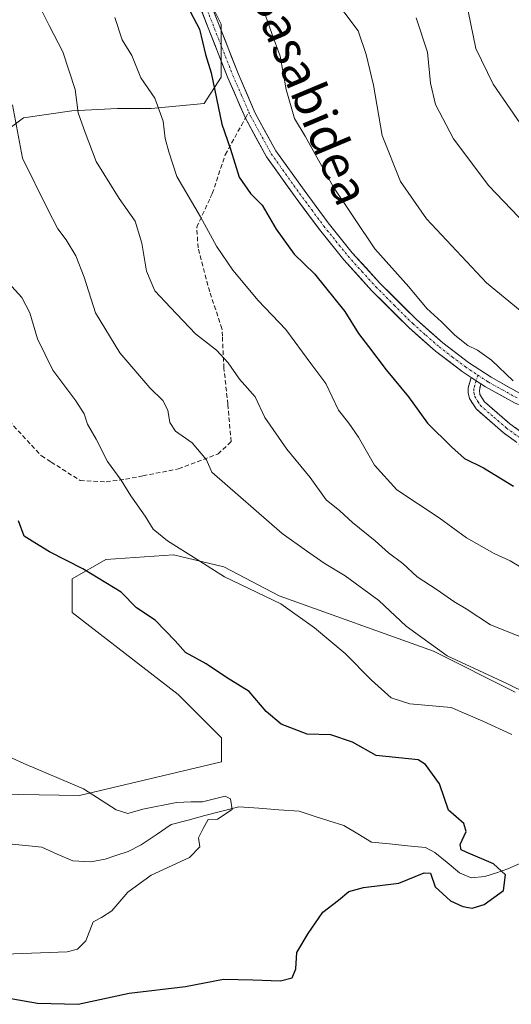
# Model space of a CAD drawing. Units: metres. Extents: x 623707 to 627128, y 4773509 to 4775885.
# Drawn here: x 625476 to 625588, y 4774817 to 4775040 of the extents above; entities that cross this region are included whole.
import ezdxf
from ezdxf.enums import TextEntityAlignment as Align

# ---------------------------------------------------------------- set-up
doc = ezdxf.new("R2010")
doc.units = ezdxf.units.M
doc.header["$MEASUREMENT"] = 0
doc.linetypes.add('TRAZO_Y_PUNTO', pattern=[1, 0.5, -0.25, 0, -0.25])
doc.linetypes.add('TRAZOSX2', pattern=[1.5, 1, -0.5])
for name, color, linetype, lineweight in [('Arbolado forestal CxS', 92, 'Continuous', 0), ('Camino', 19, 'TRAZOSX2', 0), ('Camino Cxs', 19, 'Continuous', 0), ('Camino eje', 19, 'TRAZO_Y_PUNTO', 0), ('Corriente natural lineal', 142, 'Continuous', 13), ('Curva de nivel maestra', 36, 'Continuous', 30), ('Curva de nivel normal', 36, 'Continuous', 0), ('Pastizal CxS', 92, 'Continuous', 0), ('Pista', 135, 'Continuous', 13), ('Pista Cxs', 135, 'Continuous', 0), ('Pista eje', 135, 'TRAZO_Y_PUNTO', 0), ('Senda', 19, 'TRAZOSX2', 0), ('Texto cartográfico', 19, 'Continuous', 0)]:
    doc.layers.add(name, color=color, linetype=linetype, lineweight=lineweight)
doc.styles.add('Arial', font='txt', dxfattribs={"height": 0.2})

# ---------------------------------------------------------------- blocks, each defined once
blk = doc.blocks.new('*U150')
at = {"layer": 'Arbolado forestal CxS', "color": 92, "linetype": 'Continuous', "lineweight": 0}
blk.add_polyline3d([(625457.5385, 4774864.7219, 442.4701), (625489.7221, 4774864.1765, 444.219), (625521.9067, 4774871.8173, 446.2604), (625521.9071, 4774877.2753, 447.7345), (625512.0879, 4774887.1003, 448.2276), (625488.0869, 4774905.6579, 446.906), (625488.0869, 4774913.3001, 448.5892), (625495.7241, 4774917.6661, 450.6108), (625510.9981, 4774918.7581, 453.6719), (625522.4527, 4774916.0289, 454.7775), (625534.9993, 4774909.4789, 454.757), (625569.9103, 4774896.9241, 458.5371), (625588.4579, 4774887.6459, 457.8994)], dxfattribs=at)
blk = doc.blocks.new('*U172')
at = {"layer": 'Curva de nivel normal', "color": 36, "linetype": 'Continuous', "lineweight": 0}
blk.add_polyline3d([(625497.74, 4775040.63, 470), (625499.4, 4775035.5, 470), (625501.63, 4775031.96, 470), (625503.67, 4775026.89, 470), (625506.83, 4775022.27, 470), (625508.68, 4775017.11, 470), (625509.18, 4775013.14, 470), (625509.97, 4775010.11, 470), (625511.8, 4775004.55, 470), (625517.18, 4774995.39, 470), (625520.78, 4774988.76, 470), (625524.47, 4774983.31, 470), (625530.23, 4774976.44, 470), (625536.5, 4774969.87, 470), (625542.14, 4774962.13, 470), (625545.52, 4774957.62, 470), (625548.38, 4774951.58, 470), (625550.72, 4774948.6, 470), (625552.93, 4774945.44, 470), (625556.6, 4774939.11, 470), (625561.64, 4774933.5, 470), (625571.23, 4774927.15, 470), (625577.44, 4774922.64, 470), (625583.68, 4774919.08, 470), (625587.3, 4774917.38, 470), (625591.77, 4774914.73, 470)], dxfattribs=at)
blk = doc.blocks.new('*U178')
at = {"layer": 'Curva de nivel normal', "color": 36, "linetype": 'Continuous', "lineweight": 0}
blk.add_polyline3d([(625480.12, 4775044.23, 465), (625482.88, 4775038.76, 465), (625485.97, 4775032.81, 465), (625488.75, 4775024.25, 465), (625489.44, 4775018.95, 465), (625491.04, 4775014.55, 465), (625493.51, 4775007.94, 465), (625498.69, 4774999.55, 465), (625502.35, 4774994.43, 465), (625503.89, 4774989.39, 465), (625504.92, 4774983.07, 465), (625506.78, 4774978.61, 465), (625510.36, 4774974.87, 465), (625516.05, 4774968.89, 465), (625520.75, 4774965.13, 465), (625523.45, 4774962.3, 465), (625525.98, 4774958.56, 465), (625529.57, 4774954.56, 465), (625531.7, 4774949.86, 465), (625536.67, 4774942.72, 465), (625541.96, 4774936.29, 465), (625545.65, 4774931.22, 465), (625548.75, 4774928.77, 465), (625551.55, 4774926.06, 465), (625556.73, 4774921.9, 465), (625559.73, 4774919.23, 465), (625562.95, 4774916.79, 465), (625566.26, 4774913.76, 465), (625570.8, 4774910.85, 465), (625574.52, 4774908.2, 465), (625577.35, 4774906.55, 465), (625582.82, 4774902.91, 465), (625595.51, 4774897.8, 465)], dxfattribs=at)
blk = doc.blocks.new('*U185')
at = {"layer": 'Curva de nivel normal', "color": 36, "linetype": 'Continuous', "lineweight": 0}
blk.add_polyline3d([(625474.52, 4774872.65, 445), (625477.1, 4774871.43, 445), (625490.67, 4774865.7, 445), (625498.05, 4774860.96, 445), (625500.72, 4774860.14, 445), (625504.12, 4774861.12, 445), (625511.7, 4774862.61, 445), (625515.02, 4774862.78, 445), (625517.58, 4774862.76, 445), (625522.74, 4774864.04, 445), (625523.91, 4774863.4, 445), (625524.32, 4774860.99, 445), (625521, 4774858.85, 445), (625518.86, 4774858.74, 445), (625517.73, 4774856.7, 445), (625516.71, 4774854.56, 445), (625516.98, 4774852.56, 445), (625514.64, 4774850.13, 445), (625506.01, 4774846.16, 445), (625500.72, 4774842.26, 445), (625497.05, 4774838.07, 445), (625494.72, 4774836.56, 445), (625492.81, 4774835.52, 445), (625491.2, 4774831.23, 445), (625489.29, 4774829.31, 445), (625486.94, 4774828.76, 445), (625472.84, 4774828.22, 445)], dxfattribs=at)
blk = doc.blocks.new('*U188')
at = {"layer": 'Curva de nivel normal', "color": 36, "linetype": 'Continuous', "lineweight": 0}
blk.add_polyline3d([(625474.58, 4775020.76, 460), (625476.86, 4775008.68, 460), (625482.5, 4774997.18, 460), (625484.81, 4774992.64, 460), (625486.74, 4774990.18, 460), (625488.91, 4774986.55, 460), (625490.82, 4774981.75, 460), (625493.36, 4774973.64, 460), (625498.89, 4774964.54, 460), (625505.68, 4774956.61, 460), (625508.58, 4774953.77, 460), (625509.74, 4774951.57, 460), (625510.24, 4774948.8, 460), (625511.52, 4774946.79, 460), (625515.29, 4774944.13, 460), (625518.53, 4774940.33, 460), (625519.68, 4774937.52, 460), (625535.62, 4774923.59, 460), (625541.19, 4774919.64, 460), (625545.2, 4774916.86, 460), (625549.94, 4774914.01, 460), (625557.58, 4774908.42, 460), (625563.73, 4774902.57, 460), (625573.02, 4774895.86, 460), (625586.54, 4774889.62, 460), (625596.03, 4774884.86, 460)], dxfattribs=at)
blk = doc.blocks.new('*U196')
at = {"layer": 'Curva de nivel normal', "color": 36, "linetype": 'Continuous', "lineweight": 0}
blk.add_polyline3d([(625591.16, 4775014.33, 495), (625583.42, 4775025.47, 495), (625579.54, 4775033.55, 495), (625577.29, 4775044.68, 495)], dxfattribs=at)
blk = doc.blocks.new('*U201')
at = {"layer": 'Curva de nivel normal', "color": 36, "linetype": 'Continuous', "lineweight": 0}
blk.add_polyline3d([(625530.94, 4775043.62, 480), (625533.28, 4775036.99, 480), (625535.18, 4775031.82, 480), (625536.53, 4775024.27, 480), (625538.44, 4775017.69, 480), (625540.84, 4775013.68, 480), (625547.29, 4775002.1, 480), (625556.62, 4774988.12, 480), (625564.36, 4774979.53, 480), (625568.44, 4774974.61, 480), (625571.74, 4774971.58, 480), (625574.74, 4774968.58, 480), (625577.73, 4774966.23, 480), (625579.88, 4774965.2, 480), (625583.09, 4774962.86, 480), (625587.96, 4774958.24, 480)], dxfattribs=at)
blk = doc.blocks.new('*U222')
at = {"layer": 'Curva de nivel normal', "color": 36, "linetype": 'Continuous', "lineweight": 0}
blk.add_polyline3d([(625587.67, 4774878.02, 455), (625581.1, 4774881.04, 455), (625573.96, 4774884.14, 455), (625564.6, 4774884.98, 455), (625560.32, 4774886.32, 455), (625555.87, 4774890.33, 455), (625549.92, 4774896.42, 455), (625542.97, 4774902.22, 455), (625535.38, 4774907.64, 455), (625522.6, 4774913.79, 455), (625516.41, 4774917.67, 455), (625509.64, 4774921.9, 455), (625506.44, 4774924.6, 455), (625504.61, 4774927.52, 455), (625501.33, 4774932.12, 455), (625499.2, 4774935.7, 455), (625496.1, 4774939.94, 455), (625493.52, 4774944.96, 455), (625491.52, 4774948.4, 455), (625490.81, 4774950.71, 455), (625488.94, 4774953.65, 455), (625483.68, 4774960.65, 455), (625480.25, 4774967.76, 455), (625478.47, 4774973.65, 455), (625476.64, 4774977.1, 455), (625473.63, 4774980.41, 455)], dxfattribs=at)
blk = doc.blocks.new('*U224')
at = {"layer": 'Curva de nivel normal', "color": 36, "linetype": 'Continuous', "lineweight": 0}
blk.add_polyline3d([(625546.84, 4775045.67, 485), (625552.83, 4775037.56, 485), (625554.69, 4775032.2, 485), (625556.37, 4775025.28, 485), (625558.29, 4775013.82, 485), (625562.47, 4775003.39, 485), (625568.38, 4774994.91, 485), (625581.96, 4774980.47, 485), (625607.73, 4774959.21, 485)], dxfattribs=at)
blk = doc.blocks.new('*U226')
at = {"layer": 'Curva de nivel normal', "color": 36, "linetype": 'Continuous', "lineweight": 0}
blk.add_polyline3d([(625594.28, 4774990.08, 490), (625582.46, 4775002.4, 490), (625574.47, 4775013.09, 490), (625570.39, 4775020.9, 490), (625569.23, 4775025.74, 490), (625568.6, 4775032.77, 490), (625566.01, 4775040.52, 490)], dxfattribs=at)
blk = doc.blocks.new('*U245')
at = {"layer": 'Curva de nivel maestra', "color": 36, "linetype": 'Continuous', "lineweight": 30}
blk.add_polyline3d([(625464.2, 4774819.86, 450), (625480.23, 4774817.07, 450), (625489.46, 4774816.84, 450), (625500.99, 4774819.36, 450), (625513.72, 4774820.91, 450), (625522.39, 4774822.54, 450), (625528.98, 4774822.36, 450), (625535.29, 4774822.2, 450), (625537.91, 4774822.82, 450), (625538.76, 4774824.89, 450), (625538.96, 4774828.56, 450), (625541.55, 4774832.86, 450), (625544.86, 4774837.73, 450), (625548.39, 4774840.47, 450), (625550.72, 4774842.44, 450), (625554.05, 4774843.3, 450), (625562.05, 4774844.33, 450), (625567.83, 4774846.66, 450), (625569.29, 4774846.57, 450), (625570.28, 4774843.45, 450), (625573.75, 4774840.31, 450), (625576.61, 4774838.98, 450), (625578.72, 4774838.63, 450), (625581.42, 4774839.49, 450), (625585.82, 4774842.63, 450), (625586.26, 4774846.22, 450), (625583.54, 4774848.71, 450), (625577.3, 4774851.32, 450), (625576.2, 4774851.9, 450), (625575.96, 4774853.09, 450), (625577.37, 4774856.06, 450), (625576.83, 4774857.83, 450), (625573.32, 4774860.88, 450), (625571.3, 4774866.83, 450), (625568.13, 4774871.18, 450), (625566.43, 4774872.27, 450), (625556.97, 4774873.24, 450), (625551.55, 4774876.26, 450), (625546.64, 4774877.98, 450), (625541.28, 4774878.1, 450), (625535.46, 4774880.38, 450), (625532.06, 4774883.2, 450), (625528.18, 4774887.8, 450), (625523.02, 4774890.94, 450), (625518.42, 4774894.02, 450), (625513.78, 4774896.64, 450), (625511.4, 4774899.28, 450), (625506.9, 4774903.93, 450), (625502.68, 4774906.77, 450), (625499.19, 4774910.26, 450), (625490.51, 4774915.55, 450), (625482.93, 4774919.44, 450), (625479.63, 4774921.47, 450), (625477.17, 4774923.01, 450), (625475.92, 4774926.43, 450)], dxfattribs=at)

msp = doc.modelspace()

# ---------------------------------------------------------------- linework, layer by layer
at = {"layer": 'Arbolado forestal CxS', "color": 92, "linetype": 'Continuous', "lineweight": 0}
for points in [[(625518.55, 4775045.64, 476.31), (625521.82, 4775039.09, 476.61), (625521.82, 4775027.08, 476.16), (625518, 4775021.08, 474.5), (625506, 4775019.99, 469.91), (625498.37, 4775019.99, 468.04), (625488, 4775019.44, 464.89), (625477.09, 4775017.81, 461.43), (625468.91, 4775011.8, 458.36), (625456.36, 4775004.71, 453.88), (625441.09, 4774999.79, 450.57), (625430.18, 4774999.25, 447.84), (625422.54, 4775006.89, 446.78), (625423.63, 4775014.53, 447.13), (625430.18, 4775022.17, 450.11), (625436.72, 4775025.99, 451.65), (625449.82, 4775027.63, 454.8), (625458, 4775035.82, 457.79), (625460.18, 4775047.83, 460.95)], [(625460.18, 4775047.83, 460.95), (625458, 4775035.82, 457.79), (625449.82, 4775027.63, 454.8), (625436.72, 4775025.99, 451.65), (625430.18, 4775022.17, 450.11), (625423.63, 4775014.53, 447.13), (625422.54, 4775006.89, 446.78), (625430.18, 4774999.25, 447.84), (625441.09, 4774999.79, 450.57), (625456.36, 4775004.71, 453.88), (625468.91, 4775011.8, 458.36), (625477.09, 4775017.81, 461.43), (625488, 4775019.44, 464.89), (625498.37, 4775019.99, 468.04), (625506, 4775019.99, 469.91), (625518, 4775021.08, 474.5), (625521.82, 4775027.08, 476.16), (625521.82, 4775039.09, 476.61), (625518.55, 4775045.64, 476.31)], [(625457.54, 4774864.72, 442.47), (625489.72, 4774864.18, 444.22), (625521.91, 4774871.82, 446.26), (625521.91, 4774877.28, 447.73), (625512.09, 4774887.1, 448.23), (625488.09, 4774905.66, 446.91), (625488.09, 4774913.3, 448.59), (625495.72, 4774917.67, 450.61), (625511, 4774918.76, 453.67), (625522.45, 4774916.03, 454.78), (625535, 4774909.48, 454.76), (625569.91, 4774896.92, 458.54), (625588.46, 4774887.65, 457.9)]]:
    msp.add_polyline3d(points, dxfattribs=at)
at = {"layer": 'Camino', "color": 19, "linetype": 'TRAZOSX2', "lineweight": 0}
for points in [[(625591.27, 4774942.45), (625585.68, 4774946.52), (625579.57, 4774951.84), (625578.08, 4774954.2), (625577.82, 4774955.51), (625577.81, 4774956.64), (625578.5, 4774958.98)], [(625580.68, 4774957.54), (625580.32, 4774956.03), (625580.44, 4774955.15), (625581.49, 4774953.48), (625587.24, 4774948.48), (625592.7, 4774944.5)]]:
    msp.add_lwpolyline(points, dxfattribs=at)
at = {"layer": 'Camino Cxs', "color": 19, "linetype": 'Continuous', "lineweight": 0}
msp.add_lwpolyline([(625578.5, 4774958.98), (625580.68, 4774957.54)], dxfattribs=at)
msp.add_polyline3d([(625588.48, 4774944.49, 477.78), (625585.68, 4774946.52, 477.62), (625582.63, 4774949.18, 477.7), (625579.57, 4774951.84, 477.8), (625578.08, 4774954.2, 478.13), (625577.82, 4774955.51, 478.24), (625577.81, 4774956.64, 478.34), (625578.5, 4774958.98, 478.56), (625580.68, 4774957.54, 478.6), (625580.68, 4774957.54, 478.6), (625580.32, 4774956.03, 478.41), (625580.44, 4774955.15, 478.32), (625581.49, 4774953.48, 478.17), (625584.37, 4774950.98, 478.26), (625587.24, 4774948.48, 478.17), (625589.97, 4774946.49, 478.52)], dxfattribs=at)
at = {"layer": 'Camino eje', "color": 19, "linetype": 'TRAZO_Y_PUNTO', "lineweight": 0}
for points in [[(625579.59, 4774958.26), (625579.06, 4774956.47), (625579.1, 4774955.55), (625579.26, 4774954.68), (625580.01, 4774953.5), (625580.53, 4774952.66), (625583.59, 4774950), (625586.46, 4774947.5), (625591.99, 4774943.48)], [(625579.96, 4774959.52), (625579.59, 4774958.26)]]:
    msp.add_lwpolyline(points, dxfattribs=at)
at = {"layer": 'Corriente natural lineal', "color": 142, "linetype": 'Continuous', "lineweight": 13}
msp.add_polyline3d([(625590.03, 4774848.97, 450.64), (625586.75, 4774847.53, 450.24), (625584.17, 4774846.68, 449.84), (625581.59, 4774845.83, 449.37), (625578.44, 4774845.54, 448.99), (625575.81, 4774846.63, 448.9), (625573, 4774848.96, 449.2), (625570.2, 4774851.29, 449.18), (625568.09, 4774852.37, 449.02), (625564.03, 4774852.79, 448.38), (625559.97, 4774853.21, 447.73), (625555.91, 4774853.63, 447.36), (625552.77, 4774855.51, 446.7), (625549.62, 4774857.39, 446.2), (625546.25, 4774858.46, 445.95), (625542.87, 4774859.53, 445.86), (625539.5, 4774860.61, 445.64), (625534.93, 4774860.95, 445.5), (625530.36, 4774861.3, 445.59), (625525.8, 4774861.64, 445.2), (625521.97, 4774860.64, 444.73), (625518.15, 4774859.63, 444.81), (625514.32, 4774858.63, 444.43), (625510.5, 4774857.63, 444.25), (625507.09, 4774855.3, 444.34), (625503.69, 4774852.97, 443.92), (625500.78, 4774851.51, 443.77), (625498.18, 4774850.64, 443.57), (625495.58, 4774849.77, 443.29), (625492.27, 4774849.12, 442.87), (625488.21, 4774849.37, 442.77), (625484.71, 4774850.92, 442.69), (625481.22, 4774852.46, 442.37), (625477.49, 4774852.83, 442.59), (625473.76, 4774853.2, 442.54)], dxfattribs=at)
at = {"layer": 'Curva de nivel maestra', "color": 36, "linetype": 'Continuous', "lineweight": 30}
msp.add_polyline3d([(625514.11, 4775043.24, 475), (625516.95, 4775037.98, 475), (625518.25, 4775032.2, 475), (625519.55, 4775028.05, 475), (625522, 4775016.42, 475), (625523.93, 4775010.77, 475), (625525.9, 4775004.41, 475), (625528.48, 4775000.66, 475), (625531.1, 4774998.05, 475), (625534.3, 4774992.57, 475), (625538.36, 4774986.97, 475), (625542.97, 4774982.47, 475), (625549.82, 4774973.96, 475), (625552.93, 4774968.96, 475), (625555.23, 4774966.03, 475), (625559.2, 4774960.72, 475), (625564.25, 4774954.59, 475), (625568.56, 4774948.58, 475), (625573.98, 4774943.28, 475), (625576.99, 4774940.6, 475), (625581.29, 4774938.51, 475), (625588.08, 4774934.34, 475)], dxfattribs=at)
at = {"layer": 'Pastizal CxS', "color": 92, "linetype": 'Continuous', "lineweight": 0}
for points in [[(625460.18, 4775047.83, 460.95), (625458, 4775035.82, 457.79), (625449.82, 4775027.63, 454.8), (625436.72, 4775025.99, 451.65), (625430.18, 4775022.17, 450.11), (625423.63, 4775014.53, 447.13), (625422.54, 4775006.89, 446.78), (625430.18, 4774999.25, 447.84), (625441.09, 4774999.79, 450.57), (625456.36, 4775004.71, 453.88), (625468.91, 4775011.8, 458.36), (625477.09, 4775017.81, 461.43), (625488, 4775019.44, 464.89), (625498.37, 4775019.99, 468.04), (625506, 4775019.99, 469.91), (625518, 4775021.08, 474.5), (625521.82, 4775027.08, 476.16), (625521.82, 4775039.09, 476.61), (625518.55, 4775045.64, 476.31)], [(625460.18, 4775047.83, 460.95), (625458, 4775035.82, 457.79), (625449.82, 4775027.63, 454.8), (625436.72, 4775025.99, 451.65), (625430.18, 4775022.17, 450.11), (625423.63, 4775014.53, 447.13), (625422.54, 4775006.89, 446.78), (625430.18, 4774999.25, 447.84), (625441.09, 4774999.79, 450.57), (625456.36, 4775004.71, 453.88), (625468.91, 4775011.8, 458.36), (625477.09, 4775017.81, 461.43), (625488, 4775019.44, 464.89), (625498.37, 4775019.99, 468.04), (625506, 4775019.99, 469.91), (625518, 4775021.08, 474.5), (625521.82, 4775027.08, 476.16), (625521.82, 4775039.09, 476.61), (625518.55, 4775045.64, 476.31)], [(625588.46, 4774887.65, 457.9), (625569.91, 4774896.92, 458.54), (625535, 4774909.48, 454.76), (625522.45, 4774916.03, 454.78), (625511, 4774918.76, 453.67), (625495.72, 4774917.67, 450.61), (625488.09, 4774913.3, 448.59), (625488.09, 4774905.66, 446.91), (625512.09, 4774887.1, 448.23), (625521.91, 4774877.28, 447.73), (625521.91, 4774871.82, 446.26), (625489.72, 4774864.18, 444.22), (625457.54, 4774864.72, 442.47)], [(625457.54, 4774864.72, 442.47), (625489.72, 4774864.18, 444.22), (625521.91, 4774871.82, 446.26), (625521.91, 4774877.28, 447.73), (625512.09, 4774887.1, 448.23), (625488.09, 4774905.66, 446.91), (625488.09, 4774913.3, 448.59), (625495.72, 4774917.67, 450.61), (625511, 4774918.76, 453.67), (625522.45, 4774916.03, 454.78), (625535, 4774909.48, 454.76), (625569.91, 4774896.92, 458.54), (625588.46, 4774887.65, 457.9)]]:
    msp.add_polyline3d(points, dxfattribs=at)
at = {"layer": 'Pista', "color": 135, "linetype": 'Continuous', "lineweight": 13}
for points in [[(625527.32, 4775017.77), (625523.34, 4775026.95), (625515.95, 4775045.79)], [(625518.25, 4775046.79), (625525.66, 4775027.91), (625529.57, 4775018.87), (625534.24, 4775010.36), (625540.61, 4775001.42), (625546.1, 4774994.03), (625551.53, 4774987.26), (625557.79, 4774980.38), (625566.07, 4774972.09), (625572.01, 4774966.86), (625577.89, 4774962.39), (625582.99, 4774959.01), (625589.4, 4774955.44)], [(625578.5, 4774958.98), (625576.44, 4774960.35), (625570.42, 4774964.92), (625564.36, 4774970.27), (625555.98, 4774978.65), (625549.62, 4774985.63), (625544.12, 4774992.5), (625538.58, 4774999.95), (625532.12, 4775009.03), (625527.32, 4775017.77)], [(625795.56, 4774947.44), (625781.04, 4774944.04), (625772.01, 4774942.74), (625759.67, 4774941.43), (625735.16, 4774939.84), (625721.37, 4774939.61), (625704.57, 4774940.11), (625685.28, 4774942.06), (625670.75, 4774943.63), (625664.34, 4774943.97), (625650.99, 4774943.9), (625636.28, 4774943.71), (625618.81, 4774944.83), (625611.32, 4774945.92), (625603.08, 4774947.83), (625595.25, 4774950.21), (625588.3, 4774953.19), (625581.69, 4774956.88), (625580.68, 4774957.54)]]:
    msp.add_lwpolyline(points, dxfattribs=at)
at = {"layer": 'Pista Cxs', "color": 135, "linetype": 'Continuous', "lineweight": 0}
msp.add_lwpolyline([(625578.5, 4774958.98), (625580.68, 4774957.54)], dxfattribs=at)
for points in [[(625519.73, 4775043.01, 475.73), (625521.21, 4775039.24, 475.9), (625522.7, 4775035.46, 476.27), (625524.18, 4775031.69, 476.27), (625525.66, 4775027.91, 476.21), (625527.62, 4775023.39, 476.73), (625529.57, 4775018.87, 476.84), (625531.91, 4775014.62, 477.34), (625534.24, 4775010.36, 477.75), (625536.36, 4775007.38, 477.65), (625538.49, 4775004.4, 477.92), (625540.61, 4775001.42, 477.81), (625543.36, 4774997.73, 478.17), (625546.1, 4774994.03, 477.98), (625548.82, 4774990.65, 478.11), (625551.53, 4774987.26, 477.94), (625554.66, 4774983.82, 478.08), (625557.79, 4774980.38, 478.37), (625560.55, 4774977.62, 478.27), (625563.31, 4774974.85, 478.49), (625566.07, 4774972.09, 478.38), (625569.04, 4774969.48, 478.66), (625572.01, 4774966.86, 478.61), (625574.95, 4774964.63, 478.84), (625577.89, 4774962.39, 478.61), (625580.44, 4774960.7, 478.69), (625582.99, 4774959.01, 478.98), (625586.2, 4774957.23, 479.2), (625589.4, 4774955.44, 479.84)], [(625588.3, 4774953.19, 479.39), (625585, 4774955.04, 478.98), (625581.69, 4774956.88, 478.6), (625580.68, 4774957.54, 478.6), (625578.5, 4774958.98, 478.56), (625576.44, 4774960.35, 478.48), (625573.43, 4774962.64, 478.49), (625570.42, 4774964.92, 478.34), (625567.39, 4774967.6, 478.32), (625564.36, 4774970.27, 478.13), (625561.57, 4774973.06, 478.22), (625558.77, 4774975.86, 477.91), (625555.98, 4774978.65, 478.03), (625552.8, 4774982.14, 477.77), (625549.62, 4774985.63, 477.47), (625546.87, 4774989.07, 477.52), (625544.12, 4774992.5, 477.47), (625541.35, 4774996.23, 477.6), (625538.58, 4774999.95, 477.55), (625536.43, 4775002.98, 477.73), (625534.27, 4775006, 477.42), (625532.12, 4775009.03, 477.44), (625529.72, 4775013.4, 476.87), (625527.32, 4775017.77, 476.55), (625525.99, 4775020.83, 476.34), (625524.67, 4775023.89, 476.09), (625523.34, 4775026.95, 475.93), (625521.86, 4775030.72, 475.86), (625520.38, 4775034.49, 475.59), (625518.91, 4775038.25, 475.37), (625517.43, 4775042.02, 475.45)]]:
    msp.add_polyline3d(points, dxfattribs=at)
at = {"layer": 'Pista eje', "color": 135, "linetype": 'TRAZO_Y_PUNTO', "lineweight": 0}
for points in [[(625517.1, 4775046.29), (625520.81, 4775036.85), (625524.5, 4775027.43), (625526.46, 4775022.91), (625528.08, 4775019.17)], [(625528.08, 4775019.17), (625528.45, 4775018.32), (625533.18, 4775009.7), (625536.41, 4775005.16), (625539.6, 4775000.69), (625542.34, 4774996.99), (625545.11, 4774993.27), (625547.83, 4774989.88), (625550.58, 4774986.45), (625553.76, 4774982.96), (625556.89, 4774979.52), (625561.03, 4774975.37), (625565.22, 4774971.18), (625568.19, 4774968.57), (625571.22, 4774965.89), (625574.23, 4774963.61), (625577.17, 4774961.37), (625578.2, 4774960.69), (625579.96, 4774959.52)], [(625579.96, 4774959.52), (625581.84, 4774958.28), (625582.34, 4774957.95), (625585.55, 4774956.16), (625588.85, 4774954.32)]]:
    msp.add_lwpolyline(points, dxfattribs=at)
at = {"layer": 'Senda', "color": 19, "linetype": 'TRAZOSX2', "lineweight": 0}
for points in [[(625527.32, 4775017.77), (625528.08, 4775019.17)], [(625473.79, 4774949.09), (625481.12, 4774941.18), (625483.31, 4774939.79), (625489.91, 4774935.61), (625495.78, 4774935.32), (625500.17, 4774935.9), (625504.1, 4774936.67), (625512.2, 4774938.25), (625521.14, 4774941.63), (625524.07, 4774944.41), (625523.34, 4774952.9), (625522.46, 4774961.11), (625522.1, 4774968.31), (625522.02, 4774970.05), (625519.23, 4774978.4), (625516.59, 4774988.36), (625516.3, 4774993.05), (625519.37, 4774999.71), (625519.82, 4775000.67), (625522.75, 4775009.47), (625526.42, 4775016.14), (625527.32, 4775017.77)]]:
    msp.add_lwpolyline(points, dxfattribs=at)

# ---------------------------------------------------------------- block references
at = {"layer": 'Arbolado forestal CxS', "color": 92, "linetype": 'Continuous', "lineweight": 0}
msp.add_blockref('*U150', (0, 0), dxfattribs=at)
at = {"layer": 'Curva de nivel maestra', "color": 36, "linetype": 'Continuous', "lineweight": 30}
msp.add_blockref('*U245', (0, 0), dxfattribs=at)
at = {"layer": 'Curva de nivel normal', "color": 36, "linetype": 'Continuous', "lineweight": 0}
for name in ['*U201', '*U224', '*U226', '*U196', '*U222', '*U185', '*U188', '*U178', '*U172']:
    msp.add_blockref(name, (0, 0), dxfattribs=at)

# ---------------------------------------------------------------- texts
at = {"layer": 'Texto cartográfico', "color": 19, "linetype": 'Continuous', "lineweight": 0, "style": 'Arial'}
msp.add_text('Urruskako Basabidea', height=8, rotation=-67.2761, dxfattribs=at).set_placement((625531.12, 4775048.87), align=Align.MIDDLE_CENTER)

doc.saveas('drawing.dxf')
